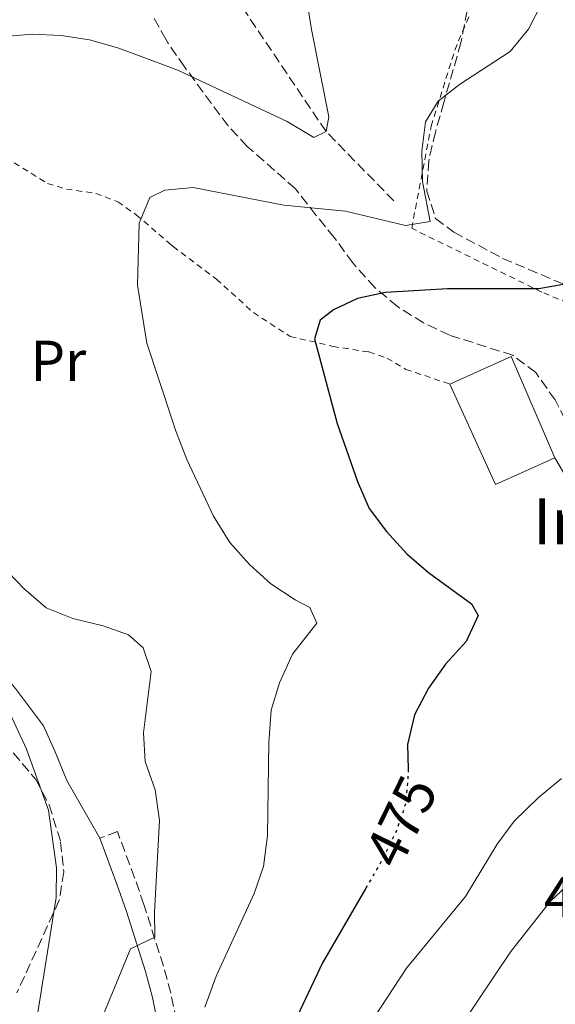
# Model space of a CAD drawing. Units: metres. Extents: x 613425 to 616851, y 4780273 to 4782644.
# Drawn here: x 615657 to 615750, y 4782215 to 4782387 of the extents above; entities that cross this region are included whole.
import ezdxf
from ezdxf.enums import TextEntityAlignment as Align

# ---------------------------------------------------------------- set-up
doc = ezdxf.new("R2010")
doc.units = ezdxf.units.M
doc.header["$MEASUREMENT"] = 0
for name, pattern in [('DGN Style 2', [1.7399219301090239, 1.043953158065414, -0.6959687720436097]), ('DGN Style 3', [2.435890702152634, 1.739921930109024, -0.6959687720436097]), ('DGN Style 5', [1.217945351076317, 0.5219765790327072, -0.6959687720436097])]:
    doc.linetypes.add(name, pattern=pattern)
for name, color, linetype, lineweight in [('Barranco lineal', 142, 'DGN Style 3', 13), ('Borda', 1, 'Continuous', 13), ('Camino', 7, 'DGN Style 3', 0), ('Cota de curva de nivel directora', 7, 'Continuous', 0), ('Cota de punto acotado terreno', 7, 'Continuous', 0), ('Curva de nivel directora', 30, 'Continuous', 30), ('Curva de nivel directora no vista', 30, 'DGN Style 5', 30), ('Curva de nivel intermedia', 30, 'Continuous', 0), ('Etiqueta de uso rústico', 92, 'Continuous', 0), ('Línea de cambio de uso (parcela vista)', 92, 'Continuous', 0), ('Margen derecho', 7, 'Continuous', 0), ('Tela metálica o alambrada', 7, 'DGN Style 2', 0), ('Texto de Borda', 7, 'Continuous', 0), ('Zona arbolada', 92, 'DGN Style 3', 0)]:
    doc.layers.add(name, color=color, linetype=linetype, lineweight=lineweight)
doc.styles.add('Style-Arial', font='arial.ttf')

msp = doc.modelspace()

# ---------------------------------------------------------------- linework, layer by layer
at = {"layer": 'Barranco lineal', "color": 142, "linetype": 'DGN Style 3', "lineweight": 13}
msp.add_polyline3d([(615721.9100000003, 4782355.5, 468.4499999999971), (615710.0599999996, 4782367.59, 465), (615690.1200000001, 4782397.15, 460), (615681.5800000001, 4782412.880000001, 457.0599999999977)], dxfattribs=at)
at = {"layer": 'Borda', "color": 1, "linetype": 'Continuous', "lineweight": 13, "elevation": 484.4100000000037, "flags": 128}
msp.add_lwpolyline([(615749.9600000001, 4782310.710000001), (615739.6100000005, 4782306.029999999), (615731.6900000004, 4782323.57), (615742.3700000001, 4782328.390000001), (615749.9600000001, 4782310.710000001)], close=True, dxfattribs=at)
at = {"layer": 'Borda', "color": 23, "linetype": 'Continuous', "lineweight": 0, "elevation": 484.4100000000035, "flags": 128}
for points in [[(615731.6900000004, 4782323.57), (615742.3700000001, 4782328.390000001), (615749.9600000001, 4782310.710000001)], [(615749.9600000001, 4782310.710000001), (615739.6100000005, 4782306.029999999), (615731.6900000004, 4782323.57)]]:
    msp.add_lwpolyline(points, dxfattribs=at)
at = {"layer": 'Camino', "color": 7, "linetype": 'DGN Style 3', "lineweight": 0}
msp.add_polyline3d([(615684.8699999996, 4782207.86, 469.2200000000012), (615682.9699999975, 4782217.380000002, 467.0099999999948), (615681.6700000011, 4782222.08, 465.9700000000013), (615678.2600000004, 4782232.800000003, 463.7100000000063), (615676.6499999987, 4782237.480000001, 463.0599999999976), (615673.6400000001, 4782245.520000001, 462.5299999999989), (615670.5599999978, 4782244.369999999, 462.5299999999989)], dxfattribs=at)
at = {"layer": 'Curva de nivel directora', "color": 30, "linetype": 'Continuous', "lineweight": 30, "elevation": 475, "flags": 128}
for points in [[(615752.4199999992, 4782341.130000001), (615747.2000000001, 4782340.200000001), (615731.2400000007, 4782340.16), (615720.4499999993, 4782339.539999999), (615715.5699999998, 4782338.470000001), (615711.37, 4782336.52), (615709.0399999986, 4782334.7), (615708.0499999986, 4782331.440000001), (615712.0000000002, 4782316.710000001), (615715.5199999985, 4782306.550000003), (615717.5999999995, 4782301.86), (615720.579999999, 4782297.84), (615724.1399999995, 4782293.970000001), (615727.9199999992, 4782290.7), (615735.4599999986, 4782285.250000001), (615736.5899999995, 4782283.230000001), (615734.4999999997, 4782278.670000001), (615730.9300000002, 4782274.720000001), (615727.9599999995, 4782270.560000001), (615725.5099999999, 4782265.91), (615724.2899999993, 4782260.74), (615724.3799999988, 4782256.439999999)], [(615716.9899999992, 4782235.65), (615709.4500000001, 4782222.619999999), (615704.9699999985, 4782213.190000001)]]:
    msp.add_lwpolyline(points, dxfattribs=at)
at = {"layer": 'Curva de nivel directora no vista', "color": 30, "linetype": 'DGN Style 5', "lineweight": 30, "elevation": 475, "flags": 128}
msp.add_lwpolyline([(615724.3799999988, 4782256.439999999), (615724.3899999999, 4782255.730000001), (615723.9899999998, 4782250.529999999), (615722.3600000005, 4782245.710000001), (615719.98, 4782240.810000001), (615716.9899999992, 4782235.65)], dxfattribs=at)
at = {"layer": 'Curva de nivel intermedia', "color": 30, "linetype": 'Continuous', "lineweight": 0, "flags": 128}
for points, elevation in [([(615663.8000000009, 4782384.33), (615668.7400000006, 4782383.599999999), (615673.9100000006, 4782382.159999999), (615682.1699999997, 4782379.039999999), (615684.2900000007, 4782378.239999999), (615703.2600000007, 4782369.329999999), (615707.900000001, 4782366.539999999), (615710.0600000002, 4782367.589999998), (615710.5600000008, 4782370.149999999), (615707.520000001, 4782385.390000001), (615705.8400000001, 4782396.02)], 465.0000000000002), ([(615679.2700000005, 4782356.119999999), (615681.8900000001, 4782357.359999998), (615682.5400000006, 4782357.420000001), (615686.8700000001, 4782357.859999998), (615702.7100000009, 4782354.74), (615713.440000002, 4782353.71), (615723.9299999995, 4782351.189999999), (615728.2000000009, 4782351.910000001), (615726.8799999999, 4782358.9), (615726.7700000004, 4782364.180000001), (615727.3899999995, 4782369.300000001), (615729.6000000001, 4782372.899999999), (615733.3700000008, 4782375.800000001), (615742.1799999997, 4782381.539999999), (615745.3899999994, 4782385.430000001), (615747.6400000004, 4782389.890000001)], 470), ([(615654.0100000007, 4782384.17), (615658.7800000006, 4782384.59), (615663.8000000009, 4782384.33)], 465.0000000000001), ([(615688.8700000006, 4782214.890000001), (615690.850000001, 4782220.300000001), (615697.4900000017, 4782234.74), (615699.11, 4782239.470000001), (615699.8200000008, 4782244.850000001), (615700.0599999999, 4782261.039999999), (615700.4900000015, 4782266.699999999), (615701.9400000019, 4782271.480000001), (615704.2000000017, 4782276.470000002), (615708.4700000009, 4782281.890000001), (615707.2300000006, 4782284.599999999), (615704.6599999999, 4782285.92), (615700.4100000008, 4782288.749999999), (615696.7100000016, 4782292.109999998), (615693.2800000006, 4782295.96), (615690.4400000019, 4782300.509999998), (615685.7500000005, 4782310.439999999), (615683.7800000012, 4782315.529999998), (615683.2300000013, 4782317.179999998), (615678.780000001, 4782330.679999999), (615677.1200000005, 4782340.819999999), (615677.4500000011, 4782351.619999998), (615679.2700000005, 4782356.119999999)], 470), ([(615669.9400000009, 4782210.539999999), (615675.9400000002, 4782225.070000002), (615680.1800000003, 4782227.109999999), (615680.0999999997, 4782231.48), (615680.9600000003, 4782247.439999999), (615680.2100000016, 4782252.800000001), (615678.4700000003, 4782257.779999998), (615678.1700000009, 4782262.77), (615679.5200000008, 4782273.470000001), (615678.1600000019, 4782277.550000001), (615675.5700000012, 4782279.859999999), (615671.1600000013, 4782281.42), (615665.8500000006, 4782282.679999998), (615661.2200000014, 4782284.569999999), (615657.2899999998, 4782287.939999999), (615653.270000001, 4782292.079999999)], 465.0000000000001), ([(615658.8900000001, 4782208.529999998), (615662.9300000013, 4782234.029999999), (615663.0099999995, 4782239.230000001), (615661.6399999994, 4782249.26), (615657.7600000014, 4782259.899999999), (615653.480000001, 4782269.180000001)], 460), ([(615718.3600000016, 4782212.949999999), (615724.0900000003, 4782221.74), (615734.3800000012, 4782234.189999999), (615739.9300000012, 4782243.319999999), (615742.8900000005, 4782247.359999998), (615747.0600000013, 4782251.399999999), (615751.1400000006, 4782254.800000001)], 480.0000000000001), ([(615733.7599999999, 4782211.869999997), (615742.3099999994, 4782224.619999999), (615749.2300000017, 4782233.42), (615752.9100000008, 4782236.800000001)], 485)]:
    msp.add_lwpolyline(points, dxfattribs=dict(at, elevation=elevation))
at = {"layer": 'Línea de cambio de uso (parcela vista)', "color": 92, "linetype": 'Continuous', "lineweight": 0}
for points in [[(615670.5599999996, 4782244.369999999, 462.5299999999989), (615664.8200000003, 4782254.449999999, 462.5299999999989), (615662.7999999998, 4782259.42, 462.3099999999977), (615660.7100000001, 4782263.960000001, 461.1699999999983), (615655.8399999999, 4782270.49, 460.179999999993), (615649.3899999997, 4782278.140000001, 460.320000000007), (615642.2199999997, 4782288.279999999, 460.8899999999995), (615628.8399999999, 4782315.189999999, 461.4600000000065), (615624.2300000006, 4782325.27, 460.820000000007), (615619.3099999996, 4782341.26, 459.9600000000065), (615618.1799999997, 4782353.140000001, 458.75), (615618.5099999999, 4782371.08, 458.6100000000006), (615619.1299999999, 4782375.710000001, 458.679999999993), (615620.9699999997, 4782376.859999999, 458.8899999999995), (615625.8300000001, 4782377.51, 459.6100000000006)], [(615749.9600000001, 4782310.710000001, 479.3999999999942), (615752.6900000004, 4782306.16, 479.25), (615756.3899999997, 4782306.33, 479.3999999999942), (615760.5926000001, 4782305.9948, 479.4434999999939)]]:
    msp.add_polyline3d(points, dxfattribs=at)
at = {"layer": 'Margen derecho', "color": 7, "linetype": 'Continuous', "lineweight": 0}
msp.add_polyline3d([(615694.8000000005, 4782125.980000001, 476.8200000000069), (615692.2699999983, 4782133.600000001, 475.3399999999966), (615688.4799999995, 4782142.840000001, 473.4900000000052), (615686.1200000015, 4782149.140000002, 473), (615684.9400000012, 4782152.310000001, 472.7599999999947), (615682.6799999992, 4782159.859999999, 472.3000000000029), (615681.9299999982, 4782167.430000001, 471.8500000000058), (615683.3000000005, 4782192.290000002, 470.5700000000069), (615682.8400000001, 4782200.350000001, 470.050000000003), (615681.6399999999, 4782207.25, 469.2200000000012), (615679.769999999, 4782216.62, 467.0099999999948), (615678.5199999996, 4782221.140000002, 465.9700000000013), (615675.1399999999, 4782231.760000001, 463.7100000000063), (615673.5500000007, 4782236.37, 463.0599999999976), (615670.5599999978, 4782244.369999999, 462.5299999999989)], dxfattribs=at)
at = {"layer": 'Tela metálica o alambrada', "color": 7, "linetype": 'DGN Style 2', "lineweight": 0}
for points in [[(615870.9600000001, 4782302.59, 499.6399999999995), (615856.5, 4782304.359999999, 497.3699999999953), (615830.0999999996, 4782316.180000001, 494.8000000000029), (615821.0700000003, 4782327.810000001, 494.0899999999965), (615811.5700000003, 4782334.880000001, 491.0299999999989), (615797.0599999996, 4782332.67, 487.1900000000023), (615785.04, 4782329.83, 485.0500000000029), (615765.0999999996, 4782332.430000001, 480.3500000000058), (615747.7000000002, 4782339.600000001, 475.8699999999953), (615725, 4782350.730000001, 471.7400000000052), (615728.4000000004, 4782368.539999999, 471.1699999999983), (615732.5300000003, 4782381.800000001, 470.320000000007), (615735.1299999999, 4782388.01, 469.179999999993)], [(615625.8300000001, 4782377.51, 459.9400000000023), (615635.1799999997, 4782373.08, 462.6399999999995), (615643.0300000003, 4782368.99, 464.2100000000065), (615652.6699999999, 4782363.99, 466.7700000000041), (615661.4500000002, 4782358.550000001, 468.1900000000023), (615664.7300000006, 4782357.57, 468.6900000000023), (615669.8600000005, 4782356.82, 469.4799999999959), (615673.7100000001, 4782355.34, 470.4700000000012), (615676.9299999997, 4782353.08, 470.8999999999942), (615682.7000000002, 4782348.130000001, 471.6699999999983), (615683.3600000005, 4782347.560000001, 471.75), (615690.9299999997, 4782341.84, 472.8899999999995), (615697.3700000001, 4782336.029999999, 473.9600000000065), (615703.7999999998, 4782331.869999999, 475.4600000000065), (615711.2800000003, 4782330.130000001, 476.6699999999983), (615717.5499999998, 4782329.16, 477.6600000000035), (615720.6900000004, 4782328.109999999, 478.6600000000035), (615723.9699999997, 4782326.130000001, 478.6600000000035), (615731.6900000004, 4782323.57, 479.0099999999948)]]:
    msp.add_polyline3d(points, dxfattribs=at)
at = {"layer": 'Zona arbolada', "color": 92, "linetype": 'DGN Style 3', "lineweight": 0}
for points in [[(615755.0999999996, 4782310.890000001, 483.3999999999942), (615750.0300000003, 4782320.810000001, 483.0899999999965), (615746.6600000003, 4782325.58, 483.6600000000035), (615742.6699999999, 4782328.58, 483.1699999999983), (615731.5800000001, 4782332.109999999, 481.9499999999971), (615727.0599999996, 4782334.230000001, 481.7100000000065), (615722.5099999999, 4782337.09, 480.9799999999959), (615718.5800000001, 4782340.380000001, 480.2200000000012), (615714.7300000006, 4782344.680000001, 479.4700000000012), (615711.4800000006, 4782349.119999999, 478.4600000000065), (615708.29, 4782353.02, 476.7700000000041), (615704.7199999997, 4782357.619999999, 475.5399999999936), (615696.3099999996, 4782365, 473.8399999999965), (615692.9699999997, 4782368.58, 472.820000000007), (615685.3499999996, 4782378.880000001, 469), (615682.4199999999, 4782383.09, 467.8600000000006), (615682.0899999999, 4782383.680000001, 467.8000000000029), (615679.9900000002, 4782387.430000001, 467.429999999993)], [(615760.5926000001, 4782305.9948, 484.281799999997), (615758.4199999999, 4782307.17, 483.8000000000029), (615755.0999999996, 4782310.890000001, 483.3999999999942), (615750.0300000003, 4782320.810000001, 483.0899999999965), (615746.6600000003, 4782325.58, 483.6600000000035), (615742.6699999999, 4782328.58, 483.1699999999983), (615731.5800000001, 4782332.109999999, 481.9499999999971), (615727.0599999996, 4782334.230000001, 481.7100000000065), (615722.5099999999, 4782337.09, 480.9799999999959), (615718.5800000001, 4782340.380000001, 480.2200000000012), (615714.7300000006, 4782344.680000001, 479.4700000000012), (615711.4800000006, 4782349.119999999, 478.4600000000065), (615708.29, 4782353.02, 476.7700000000041), (615704.7199999997, 4782357.619999999, 475.5399999999936), (615696.3099999996, 4782365, 473.8399999999965), (615692.9699999997, 4782368.58, 472.820000000007), (615685.3499999996, 4782378.880000001, 469), (615682.4199999999, 4782383.09, 467.8600000000006), (615682.0899999999, 4782383.680000001, 467.8000000000029), (615679.9900000002, 4782387.430000001, 467.429999999993)], [(615734.6699999999, 4782388.680000001, 474.5200000000041), (615733.6100000005, 4782383.09, 474.9600000000065), (615730.6100000005, 4782372.67, 475.2599999999948), (615729.1500000004, 4782367.51, 475.8300000000018), (615727.9699999997, 4782362.51, 474.8300000000018), (615727.6500000004, 4782357.230000001, 475.1199999999953), (615729.1699999999, 4782352.42, 476.8300000000018), (615732.3499999996, 4782350.07, 477.1100000000006), (615740.8600000005, 4782345.49, 479.7200000000012), (615761.3799999999, 4782336.84, 486.6499999999942)], [(615734.6699999999, 4782388.680000001, 474.5200000000041), (615733.6100000005, 4782383.09, 474.9600000000065), (615730.6100000005, 4782372.67, 475.2599999999948), (615729.1500000004, 4782367.51, 475.8300000000018), (615727.9699999997, 4782362.51, 474.8300000000018), (615727.6500000004, 4782357.230000001, 475.1199999999953), (615729.1699999999, 4782352.42, 476.8300000000018), (615732.3499999996, 4782350.07, 477.1100000000006), (615740.8600000005, 4782345.49, 479.7200000000012), (615761.3799999999, 4782336.84, 486.6499999999942), (615765.6900000004, 4782334.710000001, 488.1600000000035), (615769.5700000003, 4782333.16, 489.4900000000052), (615772.5700000003, 4782332.51, 490.2100000000065), (615785.7300000006, 4782329.640000001, 492.3399999999965), (615790.54, 4782329.83, 493.6999999999971), (615795.5899999999, 4782331.32, 494.4499999999971), (615801.0199999996, 4782334.220000001, 494.8999999999942), (615805.6299999999, 4782335.850000001, 495.9900000000052), (615810.1100000005, 4782335.26, 497.179999999993), (615814.3799999999, 4782332.720000001, 497.7299999999959), (615818.8499999996, 4782329.34, 497.5899999999965), (615827.4500000002, 4782322.65, 498.75)], [(615655.4500000002, 4782259.24, 467.2899999999936), (615659.3899999997, 4782254.619999999, 467.429999999993), (615661.7199999997, 4782250.210000001, 467.5399999999936), (615663.7300000006, 4782243.75, 467.7100000000065), (615664.2699999996, 4782238.49, 467.8600000000006), (615663.5, 4782233.550000001, 467.8600000000006), (615656.0899999999, 4782217.430000001, 468.1100000000006)], [(615655.4500000002, 4782259.24, 467.2899999999936), (615659.3899999997, 4782254.619999999, 467.429999999993), (615661.7199999997, 4782250.210000001, 467.5399999999936), (615663.7300000006, 4782243.75, 467.7100000000065), (615664.2699999996, 4782238.49, 467.8600000000006), (615663.5, 4782233.550000001, 467.8600000000006), (615656.0899999999, 4782217.430000001, 468.1100000000006)]]:
    msp.add_polyline3d(points, dxfattribs=at)

# ---------------------------------------------------------------- texts
at = {"layer": 'Cota de curva de nivel directora', "color": 7, "linetype": 'Continuous', "lineweight": 0, "style": 'Style-Arial'}
msp.add_text('475', height=7.000000000000002, rotation=64, dxfattribs=at).set_placement((615723.148625259, 4782247.318713433, 475), align=Align.MIDDLE_CENTER)
at = {"layer": 'Cota de punto acotado terreno', "color": 7, "linetype": 'Continuous', "lineweight": 0, "style": 'Style-Arial'}
msp.add_text('494.84', height=7.000000000000002, dxfattribs=at).set_placement((615748.0799999988, 4782230.630000002, 494.8399999999965))
at = {"layer": 'Etiqueta de uso rústico', "color": 92, "linetype": 'Continuous', "lineweight": 0, "style": 'Style-Arial'}
msp.add_text('Pr', height=7.000000000000002, dxfattribs=at).set_placement((615663.3354566096, 4782327.63001, 467.1699999999983), align=Align.MIDDLE_CENTER)
at = {"layer": 'Texto de Borda', "color": 7, "linetype": 'Continuous', "lineweight": 0, "style": 'Style-Arial'}
msp.add_text('Indartea', height=8, dxfattribs=at).set_placement((615746.1900000023, 4782295.640000002, 477.4100000000035))

doc.saveas('drawing.dxf')
